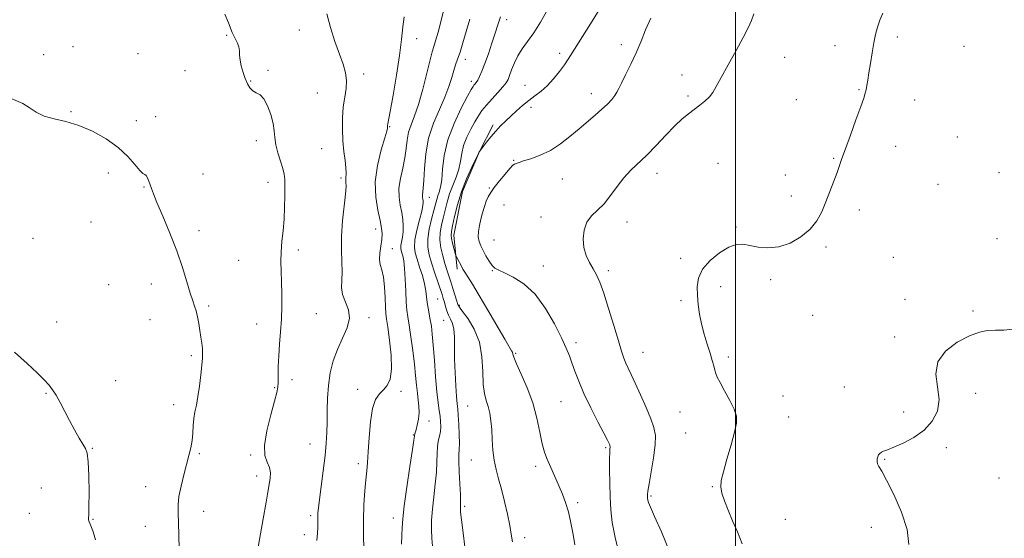
# Model space of a CAD drawing. Extents: x 2067300 to 2070200, y 299800 to 302700.
# Drawn here: x 2067732 to 2068100, y 301128 to 301321 of the extents above; entities that cross this region are included whole.
import ezdxf

# ---------------------------------------------------------------- set-up
doc = ezdxf.new("R2010")
doc.units = 0
doc.header["$MEASUREMENT"] = 0
for name, color, linetype, lineweight in [('BREAKLINE DTM HARD', 7, 'Continuous', 0), ('CONTOUR INDEX', 41, 'Continuous', 13), ('CONTOUR INTERMEDIATE', 44, 'Continuous', 0), ('GRID LINE', 7, 'Continuous', 0), ('SPOT ELEVATION DTM', 2, 'Continuous', 13)]:
    doc.layers.add(name, color=color, linetype=linetype, lineweight=lineweight)

msp = doc.modelspace()

# ---------------------------------------------------------------- linework, layer by layer
at = {"layer": 'BREAKLINE DTM HARD'}
msp.add_polyline3d([(2067895.99, 301228.02, 1159.63), (2067894.67, 301240.73, 1160.56), (2067897.91, 301257.05, 1160.51), (2067904.32, 301272, 1160.02), (2067909.35, 301281.96, 1159.68)], dxfattribs=at)
at = {"layer": 'CONTOUR INDEX', "flags": 128}
for points, elevation in [([(2067949.433, 301325.463), (2067946.448, 301320.703), (2067940.643, 301311.557), (2067937.443, 301306.409), (2067936.048, 301304.328), (2067934.205, 301301.813), (2067931.999, 301299.085), (2067929.64, 301296.551), (2067927.297, 301294.502), (2067924.984, 301292.764), (2067922.674, 301291.049), (2067920.357, 301289.143), (2067918.095, 301287.125), (2067915.964, 301285.152), (2067914.012, 301283.324), (2067912.173, 301281.531), (2067910.355, 301279.607), (2067908.519, 301277.477), (2067906.851, 301275.426), (2067904.261, 301272.022), (2067904.209, 301271.9), (2067903.886, 301271.224), (2067903.017, 301269.438), (2067901.445, 301266.173), (2067899.486, 301261.808), (2067897.577, 301256.908), (2067896.07, 301252.023), (2067894.982, 301247.647), (2067894.247, 301244.256), (2067893.807, 301242.135), (2067893.653, 301240.776), (2067893.785, 301239.481), (2067894.173, 301237.746), (2067894.674, 301235.859), (2067895.373, 301233.416), (2067895.55, 301232.93), (2067895.797, 301232.427), (2067897.641, 301228.855), (2067898.095, 301228.068), (2067898.797, 301226.943), (2067899.937, 301225.16), (2067901.679, 301222.376), (2067904.181, 301218.24), (2067907.45, 301212.687), (2067913.753, 301201.878), (2067916.294, 301197.597), (2067916.579, 301196.979), (2067916.735, 301196.351), (2067917.125, 301195.117), (2067918.109, 301192.72), (2067919.895, 301188.794), (2067922.1, 301183.722), (2067924.194, 301178.077), (2067925.766, 301172.41), (2067926.893, 301167.189), (2067927.771, 301162.863), (2067928.581, 301159.706), (2067929.429, 301157.3), (2067930.403, 301155.051), (2067932.836, 301149.693), (2067934.123, 301146.82), (2067935.34, 301143.981), (2067936.469, 301140.954), (2067937.511, 301137.436), (2067938.456, 301133.281), (2067939.263, 301128.966), (2067939.88, 301125.125)], 1160), ([(2067876.209, 301322.279), (2067875.604, 301318.539), (2067875.114, 301313.841), (2067874.419, 301307.829), (2067873.31, 301300.463), (2067872.029, 301292.984), (2067870.931, 301286.952), (2067869.924, 301281.633), (2067869.896, 301281.392), (2067869.889, 301281.169), (2067869.898, 301280.962), (2067869.878, 301280.646), (2067869.626, 301279.592), (2067868.899, 301277.048), (2067867.6, 301272.543), (2067866.213, 301266.743), (2067865.368, 301260.597), (2067865.502, 301254.929), (2067866.277, 301250.061), (2067867.16, 301246.191), (2067867.718, 301243.389), (2067867.902, 301241.217), (2067867.762, 301239.108), (2067867.386, 301236.652), (2067867.006, 301234.057), (2067866.894, 301231.687), (2067867.233, 301229.742), (2067867.84, 301227.755), (2067868.443, 301225.094), (2067868.833, 301221.389), (2067869.044, 301217.317), (2067869.173, 301213.819), (2067869.317, 301211.471), (2067869.567, 301209.396), (2067870.014, 301206.354), (2067870.675, 301201.535), (2067871.264, 301195.858), (2067871.42, 301190.669), (2067870.883, 301187.001), (2067869.792, 301184.616), (2067868.389, 301182.96), (2067866.899, 301181.448), (2067865.495, 301179.38), (2067864.339, 301176.029), (2067863.542, 301170.994), (2067863.033, 301165.188), (2067862.693, 301159.851), (2067862.417, 301155.866), (2067862.143, 301152.685), (2067861.824, 301149.399), (2067861.442, 301145.267), (2067861.098, 301140.204), (2067860.926, 301134.292), (2067861.008, 301127.764), (2067861.24, 301121.462)], 1150)]:
    msp.add_lwpolyline(points, dxfattribs=dict(at, elevation=elevation))
at = {"layer": 'CONTOUR INTERMEDIATE', "flags": 128}
for points, elevation in [([(2067809.124, 301323.269), (2067810.464, 301319.995), (2067811.92, 301316.362), (2067812.464, 301315.18), (2067813.161, 301313.888), (2067813.881, 301312.474), (2067814.412, 301311.021), (2067814.62, 301309.57), (2067814.679, 301307.999), (2067814.835, 301306.144), (2067815.278, 301303.914), (2067815.954, 301301.511), (2067816.747, 301299.211), (2067817.577, 301297.249), (2067818.49, 301295.703), (2067819.567, 301294.61), (2067820.856, 301293.904), (2067822.285, 301293.094), (2067823.751, 301291.586), (2067825.143, 301288.99), (2067826.323, 301285.744), (2067827.143, 301282.491), (2067827.538, 301279.705), (2067827.769, 301277.17), (2067828.175, 301274.503), (2067828.987, 301271.456), (2067829.988, 301268.335), (2067830.851, 301265.586), (2067831.329, 301263.466), (2067831.501, 301261.491), (2067831.525, 301258.989), (2067831.522, 301255.48), (2067831.458, 301251.246), (2067831.257, 301246.759), (2067830.886, 301242.419), (2067830.465, 301238.318), (2067830.157, 301234.475), (2067830.078, 301230.86), (2067830.165, 301227.242), (2067830.312, 301223.341), (2067830.422, 301218.96), (2067830.433, 301214.231), (2067830.294, 301209.371), (2067829.984, 301204.576), (2067829.602, 301199.967), (2067829.277, 301195.647), (2067829.105, 301191.73), (2067829.044, 301188.387), (2067829.019, 301185.802), (2067828.927, 301183.947), (2067828.566, 301181.949), (2067827.707, 301178.727), (2067826.272, 301173.618), (2067824.787, 301167.64), (2067823.929, 301162.232), (2067824.152, 301158.47), (2067825.015, 301155.974), (2067825.853, 301153.999), (2067826.16, 301151.967), (2067826.051, 301149.964), (2067825.586, 301146.815), (2067825.271, 301144.771), (2067824.62, 301140.961), (2067823.504, 301134.755), (2067821.072, 301121.492)], 1146), ([(2067847.253, 301323.41), (2067848.591, 301318.229), (2067850.269, 301313.04), (2067851.946, 301308.362), (2067853.321, 301304.563), (2067854.254, 301301.411), (2067854.645, 301298.519), (2067854.462, 301295.545), (2067853.947, 301292.314), (2067853.408, 301288.69), (2067853.102, 301284.61), (2067853.06, 301280.288), (2067853.262, 301276.007), (2067853.659, 301272.038), (2067854.102, 301268.595), (2067854.412, 301265.877), (2067854.471, 301263.997), (2067854.322, 301261.728), (2067854.382, 301260.651), (2067854.428, 301258.946), (2067854.259, 301256.021), (2067853.151, 301246.038), (2067852.73, 301240.393), (2067852.705, 301235.273), (2067852.887, 301230.819), (2067852.994, 301227.035), (2067852.859, 301223.878), (2067852.778, 301221.129), (2067853.165, 301218.521), (2067855.366, 301212.906), (2067855.766, 301209.695), (2067854.871, 301206.125), (2067853.115, 301202.236), (2067851.181, 301198.094), (2067849.633, 301193.759), (2067848.542, 301189.259), (2067847.859, 301184.618), (2067847.521, 301179.891), (2067847.401, 301175.263), (2067847.36, 301170.95), (2067847.267, 301167.033), (2067847.039, 301163.048), (2067846.604, 301158.393), (2067845.933, 301152.749), (2067845.174, 301146.931), (2067844.518, 301142.033), (2067844.11, 301138.854), (2067843.917, 301137), (2067843.859, 301135.781), (2067843.862, 301134.599), (2067843.879, 301133.238), (2067843.866, 301131.574), (2067843.777, 301129.469), (2067843.558, 301126.723)], 1148), ([(2067890.905, 301324.505), (2067889.889, 301320.398), (2067888.822, 301316.484), (2067887.901, 301313.336), (2067887.245, 301311.23), (2067886.651, 301309.245), (2067885.837, 301306.159), (2067884.604, 301301.177), (2067883.081, 301295.202), (2067881.479, 301289.56), (2067879.991, 301285.255), (2067878.739, 301281.994), (2067877.825, 301279.158), (2067877.286, 301276.223), (2067876.905, 301273.045), (2067876.398, 301269.57), (2067875.59, 301265.798), (2067874.738, 301261.935), (2067874.209, 301258.242), (2067874.259, 301254.917), (2067874.703, 301251.93), (2067875.247, 301249.189), (2067875.642, 301246.622), (2067875.827, 301244.226), (2067875.787, 301242.014), (2067875.536, 301240.011), (2067874.932, 301236.897), (2067874.859, 301235.883), (2067874.972, 301235.056), (2067875.23, 301234.181), (2067875.59, 301233.001), (2067875.979, 301231.167), (2067876.321, 301228.308), (2067876.562, 301224.27), (2067876.744, 301219.766), (2067876.934, 301215.724), (2067877.19, 301212.756), (2067877.553, 301210.202), (2067878.055, 301207.083), (2067878.703, 301202.719), (2067879.395, 301197.621), (2067880.005, 301192.599), (2067880.442, 301188.303), (2067880.766, 301184.738), (2067881.073, 301181.747), (2067881.417, 301179.169), (2067881.691, 301176.813), (2067881.743, 301174.48), (2067881.479, 301172.062), (2067881.029, 301169.79), (2067880.579, 301167.988), (2067880.275, 301166.881), (2067880.028, 301166.041), (2067879.967, 301165.669), (2067879.761, 301164.237), (2067879.227, 301160.639), (2067878.269, 301154.284), (2067877.141, 301146.629), (2067876.184, 301139.645), (2067875.65, 301134.793), (2067875.423, 301131.497), (2067875.296, 301128.67), (2067875.163, 301125.339)], 1152), ([(2067929.753, 301324.901), (2067927.142, 301320.325), (2067924.56, 301316.337), (2067922.255, 301313.091), (2067920.28, 301310.343), (2067918.639, 301307.75), (2067917.329, 301305.077), (2067916.315, 301302.523), (2067915.555, 301300.397), (2067914.956, 301298.878), (2067914.23, 301297.612), (2067913.039, 301296.114), (2067911.178, 301294.044), (2067908.971, 301291.638), (2067906.877, 301289.282), (2067905.229, 301287.235), (2067903.874, 301285.275), (2067902.535, 301283.058), (2067901.028, 301280.343), (2067899.543, 301277.294), (2067898.366, 301274.18), (2067897.67, 301271.206), (2067897.201, 301268.322), (2067896.592, 301265.414), (2067895.587, 301262.396), (2067894.348, 301259.293), (2067893.145, 301256.157), (2067892.185, 301253.042), (2067891.421, 301250.01), (2067890.744, 301247.126), (2067890.095, 301244.415), (2067889.614, 301241.751), (2067889.494, 301238.969), (2067889.857, 301235.974), (2067890.55, 301232.958), (2067891.354, 301230.185), (2067892.096, 301227.821), (2067893.552, 301223.353), (2067894.384, 301220.753), (2067895.832, 301216.133), (2067896.261, 301214.853), (2067896.834, 301213.796), (2067898.002, 301212.208), (2067900.022, 301209.483), (2067902.353, 301205.631), (2067904.259, 301200.813), (2067905.21, 301195.295), (2067905.516, 301189.759), (2067905.696, 301184.994), (2067906.151, 301181.549), (2067906.819, 301179.028), (2067907.52, 301176.795), (2067908.107, 301174.314), (2067908.555, 301171.44), (2067908.871, 301168.128), (2067909.086, 301164.389), (2067909.329, 301160.475), (2067909.752, 301156.694), (2067910.465, 301153.231), (2067911.416, 301149.769), (2067912.51, 301145.864), (2067913.647, 301141.268), (2067914.71, 301136.505), (2067915.576, 301132.293), (2067916.17, 301129.077), (2067916.604, 301126.208)], 1158), ([(2068006.806, 301323.373), (2068005.935, 301320.848), (2068004.712, 301318.161), (2068002.836, 301314.591), (2068000.16, 301309.719), (2067997.182, 301304.346), (2067994.557, 301299.575), (2067992.747, 301296.232), (2067991.451, 301294.023), (2067990.174, 301292.374), (2067988.532, 301290.81), (2067986.586, 301289.242), (2067984.505, 301287.68), (2067982.392, 301286.075), (2067980.075, 301284.144), (2067977.31, 301281.548), (2067973.962, 301278.103), (2067970.318, 301274.259), (2067966.772, 301270.621), (2067960.835, 301264.955), (2067958.253, 301262.164), (2067955.758, 301258.927), (2067953.299, 301255.549), (2067950.84, 301252.489), (2067948.394, 301250.049), (2067946.169, 301247.893), (2067944.424, 301245.526), (2067943.365, 301242.595), (2067943.006, 301239.322), (2067943.309, 301236.071), (2067944.199, 301233.136), (2067945.443, 301230.527), (2067946.772, 301228.183), (2067947.995, 301225.931), (2067949.242, 301223.142), (2067950.723, 301219.077), (2067952.555, 301213.346), (2067954.488, 301206.963), (2067956.176, 301201.294), (2067957.373, 301197.361), (2067958.222, 301194.805), (2067958.962, 301192.922), (2067959.818, 301191.053), (2067960.94, 301188.721), (2067962.462, 301185.492), (2067964.426, 301181.157), (2067966.513, 301176.392), (2067968.314, 301172.1), (2067969.492, 301168.859), (2067970.013, 301165.976), (2067969.916, 301162.433), (2067969.289, 301157.594), (2067968.418, 301152.325), (2067967.634, 301147.87), (2067967.193, 301145.155), (2067967.035, 301143.833), (2067967.024, 301143.24), (2067967.048, 301142.807), (2067967.105, 301142.352), (2067967.218, 301141.791), (2067967.47, 301140.926), (2067968.179, 301139.121), (2067969.723, 301135.626), (2067972.29, 301129.953), (2067975.294, 301122.644)], 1164), ([(2068054.977, 301323.587), (2068053.917, 301321.015), (2068053.041, 301318.455), (2068052.313, 301315.706), (2068051.651, 301312.518), (2068050.995, 301308.772), (2068050.368, 301304.87), (2068049.814, 301301.343), (2068049.366, 301298.599), (2068049.008, 301296.566), (2068048.714, 301295.048), (2068048.412, 301293.744), (2068047.857, 301291.935), (2068046.76, 301288.791), (2068044.97, 301283.854), (2068042.876, 301278.123), (2068041.006, 301272.966), (2068039.734, 301269.363), (2068038.829, 301266.746), (2068037.907, 301264.159), (2068036.676, 301260.872), (2068035.21, 301257.072), (2068033.676, 301253.167), (2068032.146, 301249.498), (2068030.323, 301246.107), (2068027.818, 301242.964), (2068024.381, 301240.098), (2068020.322, 301237.777), (2068016.092, 301236.326), (2068012.083, 301235.942), (2068008.464, 301236.292), (2068005.343, 301236.916), (2068002.733, 301237.369), (2068000.252, 301237.278), (2067997.42, 301236.288), (2067993.967, 301234.179), (2067990.454, 301231.265), (2067987.65, 301227.994), (2067986.122, 301224.728), (2067985.62, 301221.486), (2067985.693, 301218.202), (2067985.975, 301214.814), (2067986.453, 301211.288), (2067987.199, 301207.592), (2067988.239, 301203.752), (2067989.403, 301200.014), (2067990.471, 301196.679), (2067991.274, 301193.98), (2067991.837, 301191.891), (2067992.234, 301190.317), (2067992.575, 301189.087), (2067993.12, 301187.724), (2067994.164, 301185.674), (2067995.861, 301182.599), (2067997.797, 301179.028), (2067999.413, 301175.707), (2068000.26, 301173.103), (2068000.301, 301170.58), (2067999.606, 301167.223), (2067998.306, 301162.467), (2067996.772, 301157.138), (2067995.437, 301152.411), (2067994.655, 301149.122), (2067994.479, 301146.751), (2067994.883, 301144.44), (2067995.822, 301141.51), (2067997.184, 301137.991), (2067998.834, 301134.094), (2068000.636, 301129.958), (2068002.445, 301125.426)], 1166), ([(2067900.659, 301321.335), (2067899.363, 301316.84), (2067898.123, 301312.6), (2067897.027, 301309.053), (2067896.134, 301306.461), (2067895.381, 301304.401), (2067894.674, 301302.278), (2067893.9, 301299.596), (2067892.869, 301296.266), (2067891.371, 301292.3), (2067889.318, 301287.721), (2067887.117, 301282.595), (2067885.292, 301276.997), (2067884.231, 301271.115), (2067883.751, 301265.574), (2067883.53, 301261.11), (2067883.311, 301258.241), (2067882.979, 301255.656), (2067882.991, 301254.889), (2067883.093, 301254.199), (2067883.219, 301253.567), (2067883.286, 301252.892), (2067883.166, 301251.766), (2067882.713, 301249.698), (2067881.868, 301246.425), (2067880.906, 301242.573), (2067880.187, 301238.993), (2067879.991, 301236.289), (2067880.291, 301234.083), (2067880.981, 301231.749), (2067881.935, 301228.841), (2067882.941, 301225.625), (2067883.766, 301222.548), (2067884.249, 301219.944), (2067884.508, 301217.706), (2067884.732, 301215.615), (2067885.069, 301213.492), (2067885.917, 301209.096), (2067886.302, 301206.755), (2067886.662, 301203.805), (2067887.037, 301199.659), (2067887.456, 301194.028), (2067887.908, 301187.815), (2067888.373, 301182.222), (2067888.829, 301178.151), (2067889.239, 301175.316), (2067889.568, 301173.132), (2067889.775, 301171.117), (2067889.823, 301169.188), (2067889.669, 301167.366), (2067889.308, 301165.633), (2067888.878, 301163.825), (2067888.549, 301161.739), (2067888.432, 301159.193), (2067888.385, 301156.07), (2067888.206, 301152.273), (2067887.759, 301147.799), (2067887.181, 301143.02), (2067886.679, 301138.404), (2067886.413, 301134.321), (2067886.367, 301130.747), (2067886.482, 301127.562), (2067886.703, 301124.642)], 1154), ([(2067912.205, 301322.208), (2067911.158, 301319.253), (2067910.164, 301316.16), (2067908.949, 301312.422), (2067907.606, 301308.431), (2067906.317, 301304.802), (2067905.23, 301302.018), (2067904.345, 301300.03), (2067903.625, 301298.657), (2067903.038, 301297.728), (2067902.568, 301297.112), (2067902.204, 301296.689), (2067901.869, 301296.234), (2067901.214, 301295.113), (2067899.826, 301292.587), (2067897.489, 301288.182), (2067894.779, 301282.483), (2067892.47, 301276.339), (2067891.131, 301270.513), (2067890.515, 301265.42), (2067890.167, 301261.389), (2067889.728, 301258.618), (2067889.209, 301256.778), (2067888.713, 301255.406), (2067888.299, 301254.06), (2067887.242, 301249.995), (2067886.373, 301246.729), (2067885.499, 301242.992), (2067884.946, 301239.353), (2067884.963, 301236.219), (2067885.488, 301233.349), (2067886.382, 301230.341), (2067887.495, 301226.946), (2067890.311, 301218.554), (2067890.775, 301217.068), (2067891.16, 301215.712), (2067891.585, 301214.146), (2067892.097, 301212.455), (2067892.725, 301210.826), (2067893.464, 301209.356), (2067894.179, 301207.756), (2067894.699, 301205.647), (2067894.916, 301202.721), (2067894.985, 301194.472), (2067895.156, 301189.41), (2067895.426, 301184.462), (2067895.711, 301180.421), (2067895.946, 301177.781), (2067896.144, 301175.811), (2067896.337, 301173.477), (2067896.541, 301170.078), (2067896.709, 301166.233), (2067896.78, 301162.892), (2067896.722, 301160.669), (2067896.626, 301158.828), (2067896.612, 301156.298), (2067896.761, 301152.379), (2067896.992, 301147.861), (2067897.184, 301143.907), (2067897.248, 301141.395), (2067897.217, 301140.061), (2067897.158, 301139.357), (2067897.14, 301138.694), (2067897.248, 301137.311), (2067897.573, 301134.408), (2067898.16, 301129.537), (2067900.068, 301113.863)], 1156), ([(2067968.266, 301321.734), (2067966.381, 301317.403), (2067964.641, 301313.128), (2067962.836, 301308.846), (2067960.846, 301304.576), (2067958.902, 301300.664), (2067957.327, 301297.536), (2067956.324, 301295.461), (2067955.629, 301294.081), (2067954.863, 301292.881), (2067953.708, 301291.441), (2067952.1, 301289.711), (2067950.036, 301287.733), (2067947.528, 301285.54), (2067941.481, 301280.468), (2067938.103, 301277.607), (2067934.539, 301274.802), (2067930.806, 301272.369), (2067926.993, 301270.55), (2067923.484, 301269.286), (2067920.738, 301268.445), (2067919.07, 301267.905), (2067917.404, 301267.28), (2067916.769, 301266.827), (2067915.626, 301265.666), (2067913.834, 301263.569), (2067911.746, 301260.983), (2067909.839, 301258.523), (2067908.473, 301256.634), (2067907.541, 301255.078), (2067906.821, 301253.449), (2067906.132, 301251.439), (2067905.457, 301249.133), (2067904.824, 301246.716), (2067904.274, 301244.351), (2067903.905, 301242.134), (2067903.831, 301240.138), (2067904.133, 301238.393), (2067904.768, 301236.741), (2067905.657, 301234.979), (2067906.722, 301232.992), (2067907.865, 301231.032), (2067908.985, 301229.44), (2067910.071, 301228.424), (2067911.482, 301227.662), (2067913.67, 301226.699), (2067916.923, 301225.102), (2067920.885, 301222.526), (2067925.04, 301218.648), (2067928.921, 301213.383), (2067932.275, 301207.597), (2067934.896, 301202.391), (2067936.677, 301198.563), (2067937.878, 301195.681), (2067938.855, 301193.009), (2067939.936, 301189.911), (2067941.35, 301186.15), (2067943.297, 301181.593), (2067945.846, 301176.288), (2067948.534, 301171.014), (2067950.768, 301166.733), (2067952.105, 301164.146), (2067952.722, 301162.906), (2067952.947, 301162.4), (2067953.054, 301162.105), (2067953.101, 301161.843), (2067953.092, 301161.521), (2067953.036, 301160.971), (2067952.961, 301159.719), (2067952.9, 301157.216), (2067952.885, 301153.144), (2067952.934, 301148.106), (2067953.064, 301142.937), (2067953.323, 301138.208), (2067953.883, 301133.435), (2067954.948, 301127.871), (2067956.604, 301121.132)], 1162), ([(2067728.501, 301292.194), (2067733.631, 301289.844), (2067735.988, 301288.384), (2067738.604, 301286.72), (2067741.698, 301285.226), (2067745.436, 301284.136), (2067749.77, 301283.118), (2067754.596, 301281.701), (2067759.75, 301279.528), (2067764.818, 301276.712), (2067769.326, 301273.482), (2067772.896, 301270.114), (2067775.545, 301267.067), (2067777.39, 301264.85), (2067778.565, 301263.775), (2067779.291, 301263.375), (2067779.805, 301262.988), (2067780.301, 301262.11), (2067780.793, 301260.853), (2067781.699, 301258.115), (2067782.43, 301256.159), (2067783.788, 301252.876), (2067785.978, 301247.79), (2067788.629, 301241.492), (2067791.227, 301234.845), (2067793.355, 301228.62), (2067794.997, 301223.245), (2067796.233, 301219.058), (2067797.148, 301216.228), (2067797.837, 301214.246), (2067798.398, 301212.432), (2067798.911, 301210.254), (2067799.39, 301207.77), (2067799.828, 301205.189), (2067800.218, 301202.697), (2067800.536, 301200.407), (2067800.757, 301198.41), (2067800.856, 301196.693), (2067800.809, 301194.809), (2067800.596, 301192.208), (2067800.208, 301188.553), (2067799.69, 301184.382), (2067799.102, 301180.448), (2067798.504, 301177.307), (2067797.965, 301174.725), (2067797.559, 301172.266), (2067797.322, 301169.597), (2067797.145, 301166.785), (2067796.886, 301163.996), (2067796.425, 301161.314), (2067795.746, 301158.49), (2067793.798, 301151.243), (2067792.773, 301147.05), (2067792.017, 301143.176), (2067791.697, 301139.967), (2067791.699, 301136.918), (2067791.837, 301133.31), (2067791.966, 301128.673), (2067792.087, 301123.546)], 1144), ([(2068103.398, 301205.583), (2068100.171, 301205.294), (2068097.071, 301205.295), (2068094.152, 301205.143), (2068091.06, 301204.514), (2068087.341, 301203.114), (2068082.821, 301200.727), (2068078.47, 301197.441), (2068075.538, 301193.418), (2068074.842, 301188.851), (2068075.451, 301184.051), (2068075.995, 301179.354), (2068075.363, 301175.049), (2068073.461, 301171.227), (2068070.454, 301167.931), (2068066.601, 301165.199), (2068062.558, 301163.056), (2068059.077, 301161.522), (2068056.723, 301160.575), (2068055.308, 301160.025), (2068054.456, 301159.637), (2068053.848, 301159.209), (2068053.398, 301158.675), (2068053.078, 301157.997), (2068052.875, 301157.162), (2068052.837, 301156.235), (2068053.026, 301155.303), (2068053.534, 301154.299), (2068054.582, 301152.552), (2068056.418, 301149.24), (2068059.103, 301143.879), (2068061.946, 301137.33), (2068064.065, 301130.796), (2068064.758, 301125.272)], 1168), ([(2067730.53, 301197.056), (2067735.34, 301192.84), (2067738.996, 301189.374), (2067741.643, 301186.687), (2067743.466, 301184.713), (2067744.814, 301182.995), (2067746.075, 301180.982), (2067747.558, 301178.263), (2067751.084, 301171.489), (2067752.94, 301168.04), (2067754.665, 301164.975), (2067756.089, 301162.624), (2067757.085, 301161.055), (2067757.717, 301159.304), (2067758.095, 301156.143), (2067758.313, 301150.848), (2067758.404, 301144.686), (2067758.387, 301139.426), (2067758.292, 301136.379), (2067758.207, 301135.029), (2067758.235, 301134.404), (2067758.451, 301133.698), (2067758.826, 301132.765), (2067759.304, 301131.624), (2067759.83, 301130.289), (2067760.354, 301128.755), (2067760.828, 301127.011)], 1142)]:
    msp.add_lwpolyline(points, dxfattribs=dict(at, elevation=elevation))
at = {"layer": 'GRID LINE', "flags": 128}
msp.add_lwpolyline([(2068000, 300000), (2068000, 302500)], dxfattribs=at)
at = {"layer": 'SPOT ELEVATION DTM'}
for p in [(2067914.51, 301321.16, 1156.5), (2067809.85, 301315.31, 1145.9), (2067837.03, 301317.41, 1147.1), (2067880.88, 301314.1, 1150.6), (2067957.26, 301311.93, 1161.5), (2068037.13, 301311.48, 1165.5), (2068060.4, 301314.79, 1166.3), (2067741.48, 301308.11, 1144.2), (2067752.39, 301311.07, 1144.3), (2067776.64, 301308.45, 1144.6), (2067934.27, 301308.58, 1159.6), (2068085.38, 301311.22, 1167.1), (2067899, 301306.37, 1154.5), (2068018.35, 301307.13, 1164.7), (2067794.32, 301302.22, 1144.9), (2067825.33, 301302.25, 1146.2), (2067861.03, 301300.93, 1148.5), (2067980.01, 301300.6, 1163.4), (2067818.78, 301298.32, 1146.1), (2067901.27, 301298.17, 1155.6), (2067921.27, 301296.66, 1159.3), (2067843.68, 301293.81, 1146.9), (2067946.13, 301293.63, 1161.4), (2068046.05, 301295.05, 1165.9), (2067982.2, 301292.68, 1163.7), (2068022.74, 301291.34, 1165.1), (2068066.93, 301291.19, 1166.7), (2067751.68, 301286.81, 1144.1), (2067923.53, 301288.47, 1160.4), (2067776.09, 301283.52, 1144.5), (2067783.26, 301284.96, 1144.4), (2067870.73, 301281.21, 1150.1), (2067820.89, 301276.08, 1145.6), (2068082.78, 301277.38, 1167.3), (2067845.3, 301273.08, 1147.1), (2068059.74, 301273.92, 1166.6), (2067917.09, 301268.71, 1161.9), (2067993.45, 301267.57, 1165.2), (2068036.57, 301269.41, 1165.9), (2067765.67, 301264, 1143.5), (2067801.03, 301263.53, 1144.8), (2067970.63, 301263.81, 1164.6), (2068098.42, 301264.13, 1167.6), (2067825.3, 301260.4, 1145.5), (2067852.61, 301262.1, 1147.7), (2067935.26, 301261.7, 1162.9), (2068018.59, 301263.23, 1165.6), (2067778.89, 301258.71, 1143.9), (2067908.02, 301258.39, 1161.8), (2068075.64, 301259.73, 1167.1), (2067885.61, 301254.88, 1154.6), (2068020.8, 301255.31, 1165.6), (2067913.43, 301252.04, 1163.1), (2068046.26, 301250.1, 1166.4), (2067759.1, 301245.66, 1143.3), (2067927.22, 301247.51, 1163.4), (2067959.42, 301245.66, 1164.6), (2067799.5, 301242.35, 1144.5), (2067865.47, 301243.03, 1149.4), (2068000.09, 301243.73, 1165.9), (2067737.53, 301239.59, 1143.2), (2067909.75, 301238.9, 1163.1), (2068097.63, 301239.4, 1167.7), (2067836.59, 301235.25, 1146.4), (2067871.78, 301235.64, 1150.8), (2068033.74, 301236.3, 1166.2), (2067814.35, 301231.38, 1145.1), (2067979.46, 301232.11, 1165.8), (2068058.98, 301232.47, 1167.4), (2067909.12, 301227.42, 1161.9), (2067928.09, 301229.26, 1162.6), (2067952.47, 301227.48, 1164.4), (2068013.11, 301224.14, 1166.2), (2067765.72, 301222.22, 1142.8), (2067781.69, 301222.5, 1143.3), (2067994.39, 301221.48, 1166.3), (2067888.72, 301216.87, 1155.1), (2067979.59, 301216.29, 1165.8), (2068063.33, 301216.83, 1167.3), (2067803.16, 301214.31, 1144.3), (2067896.82, 301214.51, 1158.2), (2068088.74, 301212.38, 1167.9), (2067746.35, 301208.36, 1142.6), (2067781.15, 301209.13, 1142.9), (2067843.3, 301211.45, 1146.8), (2067863.01, 301209.88, 1148.4), (2067890.94, 301208.97, 1155.2), (2068028.84, 301210.76, 1166.3), (2067821.07, 301207.59, 1145.4), (2068059.45, 301202.66, 1167.8), (2067940.4, 301200.6, 1162.4), (2067796.63, 301195.74, 1143.7), (2067917.84, 301196.56, 1160.2), (2067965.39, 301196.96, 1164.8), (2067997.33, 301195.29, 1166.3), (2067768.39, 301186.4, 1142.7), (2067834.28, 301186.71, 1146.4), (2067827.78, 301183.81, 1145.9), (2067858.73, 301183.12, 1149.4), (2068040.65, 301184, 1167.1), (2067742.37, 301181.66, 1141.9), (2067875.01, 301182.42, 1150.4), (2068017.68, 301180.65, 1166.7), (2068089.65, 301181.7, 1168.3), (2067790.07, 301177.43, 1143.4), (2067899.9, 301176.97, 1157.1), (2067934.74, 301178.5, 1161.1), (2067979.15, 301174.74, 1165.2), (2068019.86, 301172.83, 1166.8), (2068062.8, 301174.68, 1167.6), (2067885.49, 301171.38, 1152.7), (2067879.56, 301166.15, 1151.9), (2067981.35, 301166.86, 1165.2), (2067759.67, 301161.15, 1142.1), (2067841.01, 301162.74, 1147.2), (2067951.41, 301161.43, 1161.8), (2068078.67, 301161.38, 1168.3), (2067799.61, 301159.14, 1144.2), (2067818.8, 301158.63, 1145.8), (2067901.21, 301156.83, 1157.2), (2068055.68, 301157.05, 1168.1), (2067859.05, 301155.42, 1149.6), (2067925.34, 301154.43, 1159.6), (2067821, 301150.83, 1145.5), (2068098.46, 301150.05, 1168.6), (2067740.64, 301146.37, 1140.7), (2067779.59, 301146.8, 1143.3), (2067991.32, 301146.86, 1165.9), (2067968.42, 301143.27, 1164.2), (2067898.73, 301139.5, 1156.3), (2067940.94, 301140.81, 1160.3), (2067736.05, 301136.91, 1140.9), (2067801.26, 301137.62, 1144.6), (2067841.27, 301135.93, 1147.7), (2067872.16, 301135.15, 1151.4), (2067759.9, 301134.58, 1142.1), (2067779.44, 301132.04, 1143.2), (2068018.63, 301134.64, 1166.9), (2068050.76, 301131.68, 1167.5), (2067838.88, 301128.85, 1147.5), (2067921.15, 301127.71, 1158.5)]:
    msp.add_point(p, dxfattribs=at)

doc.saveas('drawing.dxf')
